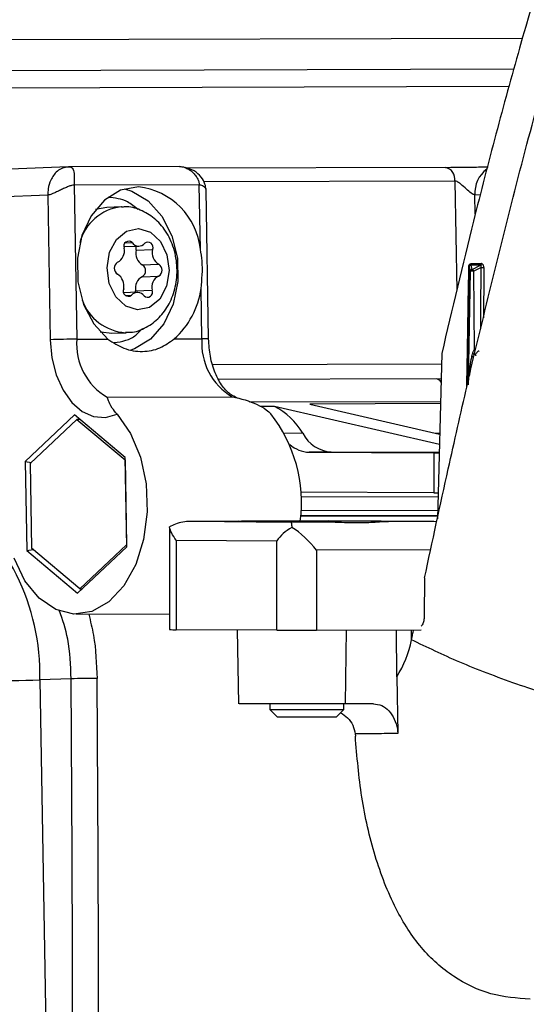
# Model space of a CAD drawing. Units: millimetres. Extents: x 8 to 20.2, y 3.3 to 19.5.
# Drawn here: x 18.6 to 18.7, y 9.7 to 9.8 of the extents above; entities that cross this region are included whole.
import ezdxf

# ---------------------------------------------------------------- set-up
doc = ezdxf.new("R2010")
doc.units = ezdxf.units.MM
doc.styles.add('SLDTEXTSTYLE0', font='TXT', dxfattribs={"width": 0.605})
doc.dimstyles.new('SLDDIMSTYLE1', dxfattribs={"dimtxt": 0.3175, "dimasz": 0.3809999999999999, "dimexe": 0, "dimexo": 0.0625, "dimgap": 0.079375, "dimtad": 0, "dimtih": 1, "dimtoh": 1, "dimdec": 1, "dimlfac": 32, "dimrnd": 1e-09, "dimzin": 12, "dimdsep": 46, "dimtxsty": 'SLDTEXTSTYLE0', "dimsah": 1, "dimcen": 0.09, "dimadec": 0, "dimazin": 0, "dimtfac": 1, "dimtdec": 3, "dimtofl": 0, "dimtmove": 0, "dimatfit": 3, "dimfxl": 0, "dimtolj": 1, "dimtzin": 12, "dimarcsym": 0})

# ---------------------------------------------------------------- blocks, each defined once
blk = doc.blocks.new('*D3')
at = {"color": 7, "linetype": 'Continuous', "lineweight": 0}
for p, q in [((16.41507231587602, 11.01439903848708), (16.41507231587602, 3.677756530163982)), ((20.22410081208675, 9.319244386606364), (20.22410081208675, 3.677756530163982)), ((17.9376133385604, 4.280878483585949), (17.9376133385604, 3.866701553414412)), ((17.9376133385604, 4.280878483585949), (18.01036275235453, 4.280878483585949)), ((19.07727305164305, 4.280878483585949), (19.00452363784891, 4.280878483585949)), ((19.07727305164305, 4.280878483585949), (19.07727305164305, 3.866701553414412)), ((17.9376133385604, 3.866701553414412), (18.01036275235453, 3.866701553414412)), ((19.07727305164305, 3.866701553414412), (19.00452363784891, 3.866701553414412)), ((16.41507231587602, 3.830156530163982), (17.56069620020342, 3.830156530163982)), ((20.22410081208675, 3.830156530163982), (19.45419019000003, 3.830156530163982))]:
    blk.add_line(p, q, dxfattribs=at)
for points in [[(16.41507231587602, 3.830156530163982), (16.79607231587602, 3.753956530163982), (16.79607231587602, 3.906356530163982)], [(20.22410081208675, 3.830156530163982), (19.84310081208675, 3.906356530163982), (19.84310081208675, 3.753956530163982)]]:
    blk.add_solid(points, dxfattribs=at)
at = {"color": 7, "linetype": 'Continuous', "lineweight": 0, "char_height": 0.3175, "attachment_point": 1, "style": 'SLDTEXTSTYLE0'}
for s, insert in [('48.0', (18.08311216614867, 4.239435502616985)), ('121.9', (17.96178204013303, 3.752168525944587))]:
    blk.add_mtext(s, dxfattribs=dict(at, insert=insert))

msp = doc.modelspace()

# ---------------------------------------------------------------- linework, layer by layer
at = {"color": 8, "linetype": 'Continuous', "lineweight": 30}
for p, q in [((18.63195317418862, 9.832495127338206), (18.72620938411438, 9.832771054299778)), ((18.63481649504862, 9.827308720387137), (18.72473113321491, 9.827571937770161)), ((18.72390876408501, 9.824575499968121), (18.63645319793321, 9.82431948130728)), ((18.71476788012573, 9.80864461120683), (18.67240328623229, 9.808520592495697)), ((18.71476788012573, 9.80864461120683), (18.7151168447978, 9.790196002985404)), ((18.71816866292209, 9.806332838765814), (18.71908271431711, 9.806370408144694)), ((18.71823049548204, 9.803063955795029), (18.71816866292209, 9.806332838765814)), ((18.65916374349516, 9.798225592560348), (18.66031122328986, 9.798269317017109)), ((18.65921762145273, 9.78935274153907), (18.6602094868779, 9.78939053634565)), ((18.71251260827878, 9.777743316445811), (18.67395821681624, 9.777630451775142)), ((18.71233957700379, 9.771093474140361), (18.69028272732788, 9.771028904616594)), ((18.68911054469691, 9.766093030140405), (18.68605050198604, 9.766084072128109)), ((18.71149186481241, 9.766111391856755), (18.7122099960691, 9.766113494124351)), ((18.71070053618397, 9.746441577571643), (18.69142855233572, 9.746385160493647)), ((18.70745717022193, 9.73124644442768), (18.70743571497993, 9.732938350312562))]:
    msp.add_line(p, q, dxfattribs=at)
at = {"color": 7, "linetype": 'Continuous', "lineweight": 30}
for p, q in [((18.64953713013738, 9.811048102339544), (18.63977295105712, 9.810646774640318)), ((18.64963069273829, 9.81104993250992), (18.64857818234625, 9.810840859088252)), ((18.6499543300942, 9.811011852167944), (18.64888082649284, 9.810944635718155)), ((18.66838563910836, 9.811105804309486), (18.64967490984441, 9.811051030256097)), ((18.71322046111559, 9.810962535439494), (18.66948643588974, 9.810834507835716)), ((18.67165265092415, 9.808012610421116), (18.65053456598294, 9.807950789040683)), ((18.65053456598294, 9.807950789040683), (18.65099346979704, 9.781965702539189)), ((18.67184508889374, 9.797115953796476), (18.67165265092415, 9.808012610421116)), ((18.64608813890142, 9.80627841805048), (18.63633194905316, 9.805877418725013)), ((18.64608813890142, 9.80627841805048), (18.64651901556362, 9.781880348139104)), ((18.67323201638412, 9.78200531770078), (18.67278912980263, 9.807083440341243)), ((18.65607686661936, 9.804211781591007), (18.65413503308719, 9.803823193712763)), ((18.65850290207436, 9.804304225120596), (18.65607686661936, 9.804211781591007)), ((18.65896176200394, 9.797585121444238), (18.6614827798602, 9.797681184256637)), ((18.66099783658596, 9.796998251713065), (18.66377044853452, 9.797103901461169)), ((18.66204308121855, 9.794512151671068), (18.66481569316712, 9.794617801419172)), ((18.71741967606243, 9.7934446574186), (18.71720207972973, 9.794268530634346)), ((18.71745743024293, 9.794446797948424), (18.7176460532628, 9.793732629053284)), ((18.71912719312897, 9.794439151917722), (18.71745743024293, 9.794446797948424)), ((18.71762151646941, 9.79473388889969), (18.71929127621081, 9.794726222962005)), ((18.71767661123177, 9.793738631639211), (18.71912719312897, 9.794439151917722)), ((18.71921302008084, 9.794052902376094), (18.71796437306795, 9.79344990122473)), ((18.66202012042978, 9.792508308566623), (18.66479273237834, 9.792613958314725)), ((18.7170931108317, 9.774704158797768), (18.71741967606243, 9.7934446574186)), ((18.71811421435095, 9.780185128034887), (18.71796437306795, 9.79344990122473)), ((18.66118423440716, 9.789877563484692), (18.65894676046494, 9.789792305048689)), ((18.66091906096277, 9.790123314146056), (18.66369167291134, 9.790228963894156)), ((18.66093264031485, 9.789867976548992), (18.66091906096277, 9.790123314146056)), ((18.67211155473825, 9.782027523919622), (18.67196149417943, 9.790524591238576)), ((18.65688600582801, 9.782977192031964), (18.65931204128301, 9.783069635561553)), ((18.65099346979704, 9.781965702539189), (18.6562334481989, 9.781981042126048)), ((18.66741616878472, 9.782013778580396), (18.67211155473825, 9.782027523919622)), ((18.71255988244055, 9.779560130454431), (18.71183375952476, 9.751654182762788)), ((18.71244911660197, 9.775303240015898), (18.67495191723775, 9.775193470184325)), ((18.71707465712471, 9.774289011295025), (18.7170931108317, 9.774704158797768)), ((18.6561027040188, 9.772195619118332), (18.67722078896001, 9.772257440498768)), ((18.68005367055171, 9.771374862564612), (18.71234935883037, 9.77146940541909)), ((18.69028272732788, 9.771028904616594), (18.71220563516571, 9.765945898336687)), ((18.65059706371919, 9.769189428328572), (18.64229812969115, 9.76134567830754)), ((18.65916169515808, 9.76198826063784), (18.65059706371919, 9.769189428328572)), ((18.68431998941395, 9.770635546599541), (18.68197518257062, 9.770628682378835)), ((18.71215970354661, 9.76418068017333), (18.68431998941395, 9.770635546599541)), ((18.65100363895782, 9.768439360649191), (18.64311908521483, 9.760987262779706)), ((18.65148746412797, 9.768440777005834), (18.65100363895782, 9.768439360649191)), ((18.65100363895782, 9.768439360649191), (18.65914062336396, 9.761597759850133)), ((18.69392093442505, 9.762912274486215), (18.6901692975587, 9.762901291891406)), ((18.6901692975587, 9.762901291891406), (18.71121922307559, 9.762815791047434)), ((18.71212477520811, 9.762838333903892), (18.69392093442505, 9.762912274486215)), ((18.71121922307559, 9.762815791047434), (18.71121922307559, 9.756068956159773)), ((18.64229812969115, 9.76134567830754), (18.6425638270979, 9.746300760592547)), ((18.64229812969115, 9.76134567830754), (18.64332884700833, 9.761185519455395)), ((18.64311908521483, 9.760987262779706), (18.64337151589242, 9.746693564111613)), ((18.65916859006417, 9.761597841720246), (18.65914062336396, 9.761597759850133)), ((18.65914062336396, 9.761597759850133), (18.65939305403548, 9.747304061205217)), ((18.65942739256677, 9.746943342920583), (18.65916169515808, 9.76198826063784)), ((18.71121922307559, 9.756068956159773), (18.68877322977448, 9.756160127568885)), ((18.71121922307559, 9.756068956159773), (18.71188961049138, 9.756066719842712)), ((18.68881654356415, 9.755386894197565), (18.71193264684351, 9.755454564605131)), ((18.71187068150014, 9.753073147364208), (18.68881858067909, 9.753005664318342)), ((18.71187077493024, 9.753076738017361), (18.6888187266687, 9.75300925512536)), ((18.67832453465854, 9.751249344819929), (18.670156714931, 9.751225434228978)), ((18.67876419475622, 9.751250583165842), (18.6701839683071, 9.75122546528962)), ((18.68713613480452, 9.751156608773167), (18.6701839683071, 9.75122546528962)), ((18.68326641924754, 9.751263763041475), (18.69063644025589, 9.751285338145173)), ((18.6906224985058, 9.75128534605317), (18.68367058779726, 9.751264994931471)), ((18.68713613480452, 9.751156608773167), (18.69354401120036, 9.751175367281125)), ((18.68877375916736, 9.752191399014082), (18.71184529965992, 9.75209768674976)), ((18.6887751676041, 9.752211791949392), (18.71185002638569, 9.752279341617234)), ((18.71121922307559, 9.75122710994627), (18.69344118033763, 9.751299321016905)), ((18.71121922307559, 9.75122710994627), (18.70239093579823, 9.751201265893275)), ((18.71171883168967, 9.751162098339222), (18.71121922307559, 9.75122710994627)), ((18.66663167374786, 9.750097131113824), (18.66663167374786, 9.732972866601408)), ((18.66776355742558, 9.74804339862098), (18.684715723923, 9.74797454210453)), ((18.66776355742558, 9.74804339862098), (18.66776355742559, 9.732962238283852)), ((18.684715723923, 9.732893381767393), (18.684715723923, 9.74797454210453)), ((18.6425638270979, 9.746300760592547), (18.64361881275735, 9.746485636169762)), ((18.6425638270979, 9.746300760592547), (18.65112845853463, 9.739099592896325)), ((18.65150850030993, 9.7398519633363), (18.64337151589242, 9.746693564111613)), ((18.65112845853463, 9.739099592896325), (18.65942739256677, 9.746943342920583)), ((18.65939305403548, 9.747304061205217), (18.65150850030993, 9.7398519633363)), ((18.65942102073623, 9.747304143075333), (18.65939305403548, 9.747304061205217)), ((18.69142855233572, 9.746385160493647), (18.69142855233572, 9.73289149071832)), ((18.70966896862384, 9.741696569052987), (18.7096138765417, 9.735244021371422)), ((18.65150850030993, 9.7398519633363), (18.65192578255161, 9.739853184894205)), ((18.65091713395323, 9.735570840199417), (18.66663167374786, 9.735616843165392)), ((18.684715723923, 9.732893381767393), (18.66776355742559, 9.732962238283852)), ((18.67805120273276, 9.732920451800778), (18.67826862930316, 9.720461820741404)), ((18.69142855233572, 9.73289149071832), (18.70910717386109, 9.732943243364922)), ((18.69642122579274, 9.732934274986146), (18.69628006856484, 9.72043492301104)), ((18.70496976669513, 9.725004809731248), (18.70495567125258, 9.73293109019749)), ((18.65001454834685, 9.724689617545948), (18.64475547709742, 9.724491104903404)), ((18.64475547709742, 9.724491104903404), (18.64697048227903, 9.599068087100227)), ((18.70496976669513, 9.725004809731248), (18.70515071625498, 9.715469317907074)), ((18.68354961145963, 9.720431929650912), (18.68354961145963, 9.719502931486911)), ((18.68354964861833, 9.71950285717018), (18.68476839137238, 9.718284128907802)), ((18.69483083154688, 9.718284128907802), (18.69604957430093, 9.71950285717018)), ((18.69604961145963, 9.719502931486911), (18.69604961145963, 9.720434481187707)), ((18.70105267775969, 9.720448894414641), (18.69628006856484, 9.720434923011005)), ((18.69796022350589, 9.71537895537605), (18.69798639435082, 9.715020674382002))]:
    msp.add_line(p, q, dxfattribs=at)
at = {"color": 7, "linetype": 'Continuous', "lineweight": 30, "flags": 128}
for points in [[(18.66137130817177, 9.807676528030413), (18.658381154708, 9.807098740767822), (18.65565614637433, 9.805430295185163), (18.65341960170703, 9.802807922910299), (18.6518548089094, 9.799446531299946), (18.65109000510749, 9.795621591458186), (18.65118786712451, 9.791646562964686), (18.65214037502081, 9.787847205390122), (18.65386946933999, 9.784534881808838), (18.6562334481989, 9.781981042126048)], [(18.65609164543395, 9.794026301454087), (18.65652077617847, 9.796635956229109), (18.65768260158341, 9.798810722235041), (18.65940024426283, 9.800219511061785), (18.66141220868927, 9.80064784738117), (18.6634121915173, 9.800030520871445), (18.66509571349125, 9.798461513897642), (18.66620647365174, 9.796179693548437), (18.66657536883341, 9.793532446287243), (18.66614623808889, 9.79092279151222), (18.66498441268395, 9.788748025506287), (18.66326677000453, 9.787339236679545), (18.66125480557809, 9.78691090036016), (18.65925482275006, 9.787528226869883), (18.65757130077611, 9.789097233843686), (18.65646054061562, 9.791379054192891), (18.65609164543395, 9.794026301454087)], [(18.65492023188305, 9.78321688143176), (18.65502807493175, 9.783187158613634), (18.65688600582801, 9.782977192031964)], [(18.64651901556362, 9.781880348139104), (18.64680293284585, 9.778815412388463), (18.64753118346495, 9.77592922385491), (18.64866545402331, 9.773373625442412), (18.65014607034045, 9.771283067648506), (18.65189513692251, 9.769767535099161), (18.65382063505829, 9.768906760237586), (18.65582126394049, 9.768746028585888), (18.65779177011955, 9.76929379626551)], [(18.65779177011955, 9.76929379626551), (18.66005219103085, 9.766080815852574), (18.66171424791162, 9.76209061032472), (18.66266971695857, 9.757582999440901), (18.66285638339712, 9.752851493489018), (18.66226209255785, 9.748204181545518), (18.6609255413203, 9.743943670446185), (18.65893375838961, 9.740347380729668), (18.65641643747637, 9.737649482571094), (18.65353749237108, 9.736025647936318), (18.65048438379927, 9.735581611810776), (18.6474559130326, 9.736346287331473), (18.64464927706735, 9.738269883125994), (18.64224722826424, 9.741227145446835), (18.64040617454176, 9.745025513991534)], [(18.67876419475622, 9.751250583165842), (18.67670712764779, 9.751237495409509), (18.67591466165985, 9.751222861973941), (18.67646334096771, 9.751208096300566), (18.67830016871626, 9.751194624603643), (18.68124772597857, 9.75118374811243), (18.68502130862437, 9.751176517385645), (18.68925642685092, 9.75117363083814), (18.69354401120036, 9.751175367281125)], [(18.70239093579823, 9.751201265893275), (18.70358373066552, 9.751215572789892), (18.70344511944951, 9.751230451509937), (18.70198849058754, 9.751244464919989), (18.699354539651, 9.751256259466794), (18.69579767958045, 9.751264695916781), (18.6916614669764, 9.751268959394462), (18.68734541801688, 9.751268638091148), (18.68326641924754, 9.751263763041475)]]:
    msp.add_lwpolyline(points, dxfattribs=at)
at = {"color": 8, "linetype": 'Continuous', "lineweight": 30, "flags": 128}
msp.add_lwpolyline([(18.65904364953318, 9.807328283344784), (18.66025650518427, 9.806966228302258), (18.66302715850846, 9.805332337752178), (18.66535071958594, 9.802750686765311), (18.66703894731695, 9.79943042535094), (18.66795507153101, 9.795640541342507), (18.66802487329269, 9.791688068603063), (18.66724269767839, 9.7878932129677), (18.66567191190461, 9.784563411071119), (18.6634397716929, 9.781968423659887), (18.66072711176818, 9.780318481181077), (18.65993483320409, 9.780052876997324)], dxfattribs=at)
at = {"color": 7, "linetype": 'Continuous', "lineweight": 30}
for centre, radius, start, end in [((18.71273965876305, 9.808957770214292), 0.002052254969541754, 351.2227960372023, 77.54124818173504), ((18.66005188259846, 9.795893808951066), 0.01185636338622983, 5.916514213379556, 83.61065229946944), ((18.65686168589697, 9.796858921188056), 0.002165467857834558, 297.8793148797858, 12.55880644661721), ((18.65973117211899, 9.797674583699221), 0.0008307629506849966, 45.71603027844636, 204.5218352712017), ((18.66142322476594, 9.799043472879536), 0.0013549408039258, 214.8449567231712, 319.7609836466421), ((18.65966011403231, 9.79723007663923), 0.00135766138153707, 350.1683896785534, 18.49661912708229), ((18.66298423701921, 9.797475997078374), 0.0008698181966121679, 334.672895343397, 127.2677031780487), ((18.6632598655952, 9.796486509957619), 0.002319192717940401, 167.2524855513827, 238.3547375917403), ((18.66603247754379, 9.796592159705735), 0.002319192717958448, 167.2524855517985, 238.3547375916026), ((18.65845536370695, 9.793936078073441), 0.001164111108583089, 119.9446754380494, 238.7423487927531), ((18.66143903861184, 9.793517019919785), 0.001164111108585096, 299.9446754383969, 58.74234879264819), ((18.66421165056041, 9.793622669667888), 0.001164111108588409, 299.9446754385047, 58.74234879234923), ((18.71715756506416, 9.79522985649708), 0.0009623559475647137, 268.9418961016482, 272.6512153438499), ((18.71730553538736, 9.794724050175745), 0.0003161342194428538, 298.7164846769193, 1.783446281962398), ((18.71897529842416, 9.794716399915986), 0.0003161304380963388, 298.7168289879832, 1.780624764114821), ((18.71947559635878, 9.80408444960794), 0.01003498311739952, 268.5006223110249, 271.0807247737348), ((18.65663453672357, 9.790966588035596), 0.002319192717960024, 347.2524855517565, 58.3547375915271), ((18.66303271642182, 9.790594176805168), 0.002165467857837253, 117.879314879741, 192.5588064465058), ((18.66580532837039, 9.79069982655327), 0.00216546785783764, 117.879314879741, 192.5588064465517), ((18.71773081982268, 9.793433028829737), 0.0003113609860311221, 105.7979180804891, 177.8596417630822), ((18.71760810217651, 9.79338258894441), 0.0003625739802782417, 10.69909885095844, 79.10837333423507), ((18.65968277724815, 9.790082750662954), 0.0008698181966129278, 154.6728953432904, 307.2677031782357), ((18.66124378950142, 9.7885152748618), 0.001354940803921611, 34.84495672313291, 139.7609836469677), ((18.66293584214837, 9.789884164042105), 0.0008307629506850196, 225.716030278366, 24.52183527131235), ((18.65807874336359, 9.792469724209232), 0.01401835626913147, 311.7656646089813, 352.0241243138514), ((18.651615413062, 9.632039398886999), 0.1499275936585177, 90.23768023959242, 91.94799585186945), ((18.66129758226684, 9.78113323491474), 0.01033768524072115, 175.3811147135273, 239.833235957264), ((18.68241566720804, 9.781195056295164), 0.01033768524069969, 175.3811147134687, 239.8332359573316), ((18.66452571495551, 9.754393718209402), 0.02436969116044344, 352.6585467785721, 37.91826660065913), ((18.67899079626738, 9.760218031845723), 0.01170149192365923, 30.1372160925616, 62.90749066297839), ((18.69437795329686, 9.768831297783672), 0.00593664072056297, 207.4677113596198, 265.5848455783284), ((18.69034207875969, 9.767991673927563), 0.00509331352043439, 228.1465386347238, 268.0559741205687), ((18.71343954726331, 10.32667349667593), 0.5638620771395515, 269.7743853700691, 269.864412581122), ((18.60720344911555, 9.725419499989), 0.03756350253884724, 358.5837705882461, 54.47438932565434), ((18.68962937204135, 10.23458704754872), 0.4833027586293941, 270.1193885180676, 270.4518964316106), ((18.6675569374365, 9.77123424279148), 0.0382725622457098, 268.6147028936076, 270.3093210945399), ((18.68839084904557, 10.86424948289044), 1.131362070290947, 269.813879628315, 270.1538391569192), ((18.68942064095762, 9.734817870439146), 0.01838671998094978, 327.7439569952699, 348.7997033487969), ((18.6556672095506, 9.333943537722977), 0.3907869643113807, 90.18559077042886, 90.82880176335242), ((18.68711251189124, 9.982512465760848), 0.2630336658651873, 269.2238810955326, 270.2795383147171), ((18.69089123197204, 10.20474790115068), 0.4852723868745559, 269.705366201276, 270.6090578157831), ((18.68764039337148, 9.931656130197902), 0.2133913290881927, 269.2288413859147, 270.276331464643), ((18.69067619255604, 10.11108113152819), 0.3928189739469102, 269.7073143649572, 270.6059985224182)]:
    msp.add_arc(centre, radius, start, end, dxfattribs=at)
at = {"color": 8, "linetype": 'Continuous', "lineweight": 30}
for centre, radius, start, end in [((18.72306809634343, 9.806680777192648), 0.004911772490558626, 126.3052875367423, 184.0621005430199), ((18.65940006893066, 9.796211696162166), 0.008142267852050541, 96.34165414774701, 165.7431933694118), ((18.65977418551076, 9.791440735719364), 0.008392304387243258, 199.7338115209143, 266.2086131597896), ((18.67250521440611, 9.773340461625061), 0.008695977187395175, 85.20757591519265, 92.59461907778119), ((18.71440161282056, 9.772481240478715), 0.007358509050962228, 61.05089039297053, 63.71874546622736), ((18.63242290582182, 10.08560689501785), 0.3613263153774505, 270.4667831535809, 271.9559647883121)]:
    msp.add_arc(centre, radius, start, end, dxfattribs=at)
at = {"color": 7, "linetype": 'Continuous', "lineweight": 30}
for centre, major_axis, ratio, start_param, end_param in [((18.71128414733582, 9.772965745776736), (-9.05853989223715e-05, 0.002380977878639001), 0.7616763556676965, 5.519172172389974, 6.055334692022127), ((18.68834634024527, 9.746397679860275), (0.004474284142865771, -0.004461205231921284), 0.365735510975674, 1.216592558596266, 2.150032804061146), ((15.50858789499065, 9.674573232773797), (-0.01279550040333178, 4.804998684297179), 0.6538308618623965, 4.699060897251289, 4.721078084305217), ((15.51095245605114, 9.674579534210112), (-0.01280466107988509, 4.808123670919342), 0.6538265390883812, 4.699060782022043, 4.72107796907597)]:
    msp.add_ellipse(centre, major_axis=major_axis, ratio=ratio, start_param=start_param, end_param=end_param, dxfattribs=at)
for points, knots in [([(18.84305087240355, 10.02354531096787), (18.83813309734609, 10.02013757099301), (18.82826046508747, 10.01329639521499), (18.81303412463808, 9.999478432163047), (18.79747178985808, 9.982417232843325), (18.78462491697378, 9.965065344369062), (18.77501949423129, 9.950133627683568), (18.76586842361657, 9.934537787018446), (18.75740560667233, 9.91800620704467), (18.7496655957208, 9.900682091621366), (18.7442265774796, 9.887321320478337), (18.73913361844144, 9.873639954509827), (18.73276870177424, 9.855033952695866), (18.72698581466534, 9.835967388472437), (18.72167787674461, 9.816587492146992), (18.7172503938743, 9.79943340322329), (18.71432189735814, 9.787025628316364), (18.71255988244055, 9.779560130454431)], [0, 0, 0, 0, 0.07645482191052079, 0.1534861461335496, 0.2502493661401995, 0.3470005607118161, 0.39533339891799, 0.4436654633887824, 0.5403970399750156, 0.5887274808907687, 0.6370564604339087, 0.6853830878969446, 0.7337075098726135, 0.8303772332941781, 0.8786963135910695, 0.9270141166870374, 1, 1, 1, 1]), ([(18.71794315198187, 9.77887403735187), (18.72085568892052, 9.7909181402717), (18.72660221684395, 9.814681538024074), (18.73660502403897, 9.84903129884087), (18.74793726560372, 9.881549105165584), (18.7610521352802, 9.911788724238619), (18.77487962917026, 9.937468399304969), (18.78885879964334, 9.958917033759164), (18.80256287601359, 9.976594292079797), (18.81712970035218, 9.992108393712924), (18.83243107577511, 10.00559350016718), (18.84324313150852, 10.01250446243117), (18.8486412216863, 10.01595486986858)], [0, 0, 0, 0, 0.1197642036370113, 0.2362985791857367, 0.3506797217620312, 0.4635388560666397, 0.5749714938866699, 0.6614461426457215, 0.7469540511480306, 0.8316936189972313, 0.9159703719116582, 1, 1, 1, 1]), ([(18.64963069273829, 9.811049932509919), (18.64973524430716, 9.811045788440273), (18.64996670475995, 9.811036614132826), (18.6502051643322, 9.81088494779629), (18.65039086210426, 9.81060725235488), (18.65050796831948, 9.810194804613257), (18.65056017706647, 9.809676645837992), (18.65056243568362, 9.809098311666267), (18.65053883912485, 9.808519239709032), (18.65053589545774, 9.808127647393492), (18.65053456598294, 9.80795078904068)], [0, 0, 0, 0, 0.1007885529567207, 0.2231297373862295, 0.3558020272664542, 0.4995760760466386, 0.6441174565663061, 0.7767723342568209, 0.8991816853934894, 1, 1, 1, 1]), ([(18.66832836679799, 9.811104668345317), (18.66845311551159, 9.811098927338515), (18.66872930269667, 9.81108621704706), (18.6690701311977, 9.811009657343325), (18.66925786734573, 9.810918855666015), (18.66926856702689, 9.810913680589147)], [0, 0, 0, 0, 0.4371935552863157, 0.9679238677271648, 1, 1, 1, 1]), ([(18.67278861547249, 9.807099380952897), (18.67275169017811, 9.807448540754994), (18.67267099060996, 9.808211623235987), (18.67200437508017, 9.809416657487727), (18.67082227797261, 9.810452195091873), (18.66978784249297, 9.81076179020241), (18.66926623506941, 9.810917901541524)], [0, 0, 0, 0, 0.2063492001154946, 0.4509724734325377, 0.7231564082699945, 1, 1, 1, 1]), ([(18.71318240549051, 9.810961697806619), (18.71378952791131, 9.810962930721274), (18.71498133115356, 9.81096535097728), (18.71686400942035, 9.810985289030864), (18.71845206439853, 9.8110132430743), (18.71953984169878, 9.811036493098637), (18.72014624780497, 9.811053810495027), (18.72039177608972, 9.8110608221504)], [0, 0, 0, 0, 0.3044052159991387, 0.5975584346041396, 0.746311745723589, 0.8972839466836818, 1, 1, 1, 1]), ([(18.65053456598294, 9.807950789040682), (18.65039414581094, 9.807936857867169), (18.650083220857, 9.807906010807086), (18.64953383256054, 9.807714418152921), (18.6489042233759, 9.807446922534965), (18.64823293050718, 9.807130615281205), (18.64757392730024, 9.806812038725539), (18.64697757927154, 9.806537535873193), (18.64647689894842, 9.806336298981865), (18.64620905984986, 9.806296421487753), (18.64608813890142, 9.80627841805048)], [0, 0, 0, 0, 0.1008862405321522, 0.2233870621500828, 0.3565111363166053, 0.4998517992894842, 0.6438109119191309, 0.776652332596773, 0.8991655366256055, 1, 1, 1, 1]), ([(18.71816866292209, 9.806332838765812), (18.71807571301881, 9.806346638905982), (18.7178695560922, 9.80637724673218), (18.71737197622659, 9.806703939406205), (18.71668564436094, 9.807322762824304), (18.71595043085826, 9.808018169154677), (18.71536390635112, 9.80844628421374), (18.71501240997279, 9.808617056769812), (18.71484577987951, 9.808635833203304), (18.71476788012573, 9.80864461120683)], [0, 0, 0, 0, 0.08947400244462744, 0.1984476014060737, 0.4408443546640672, 0.7169224136302607, 0.8598297784108946, 0.9344702656358517, 0.9999999999999999, 0.9999999999999999, 0.9999999999999999, 0.9999999999999999]), ([(18.65919136409492, 9.783179795389358), (18.65948596569685, 9.783153760103136), (18.6606970913675, 9.783046727407857), (18.66274746058592, 9.783880759837915), (18.66498884457829, 9.785523750500312), (18.66668665395404, 9.7879067973819), (18.66773974423335, 9.790806179940352), (18.66803026226589, 9.794043581591986), (18.66747982076943, 9.797325159386745), (18.66612824753754, 9.800215173424895), (18.66414835677397, 9.802467031928089), (18.66177549985238, 9.803833904503978), (18.65978579645725, 9.804434448273321), (18.65871305493001, 9.804251834425889), (18.65850792386875, 9.804216914763163)], [0, 0, 0, 0, 0.02973164128840684, 0.1222286428849349, 0.2130773353954043, 0.3058570875792211, 0.402239780339627, 0.5016364528488997, 0.6030293476116062, 0.7062876478318223, 0.7998894103676232, 0.8904685093992291, 0.9790552427240772, 1, 1, 1, 1]), ([(18.67196149417943, 9.790524591238576), (18.67210923929738, 9.792078365270267), (18.6723197762907, 9.794292495371346), (18.67195413888913, 9.796467320337443), (18.67184508889374, 9.797115953796476)], [0, 0, 0, 0, 0.7017537185082765, 1, 1, 1, 1]), ([(18.71680059211958, 9.773950248515865), (18.71683358639081, 9.7759183947644), (18.71694712220452, 9.782690936710763), (18.71705983568225, 9.789463355977995), (18.71713979386513, 9.794267664648073)], [0, 0, 0, 0, 0.2906067270047643, 0.9999999999999999, 0.9999999999999999, 0.9999999999999999, 0.9999999999999999]), ([(18.71720207972973, 9.794268530634346), (18.71712209779442, 9.789464136011802), (18.71701097876269, 9.782789382814327), (18.71689908113943, 9.776114512235944), (18.71686772587086, 9.774244120769248)], [0, 0, 0, 0, 0.7197861075011357, 1, 1, 1, 1]), ([(18.71713979386513, 9.794267664648073), (18.71714331108442, 9.794310876583937), (18.71715034028853, 9.794397236145985), (18.71720079125075, 9.794518798808566), (18.71729295309438, 9.794634121684066), (18.71743953147175, 9.794719298585822), (18.71755733194065, 9.794728743022654), (18.71762151646941, 9.79473388889969)], [0, 0, 0, 0, 0.1275478620156703, 0.2549059023557116, 0.4197886849880269, 0.6838672189759064, 1, 1, 1, 1]), ([(18.71745743024293, 9.794446797948424), (18.71742352116582, 9.79445290155474), (18.71736360175705, 9.79446368699961), (18.71728705853842, 9.794442233349734), (18.71724104483061, 9.794400734603684), (18.71722002214209, 9.79436277201743), (18.71721007767507, 9.794335338676365), (18.71720333503437, 9.794302059773836), (18.7172025155743, 9.794280172026435), (18.71720207972973, 9.794268530634346)], [0, 0, 0, 0, 0.3732180106382486, 0.6594990028734352, 0.8117707957114306, 0.8580368394136549, 0.9093056803451991, 0.9517625950242881, 1, 1, 1, 1]), ([(18.71921302008084, 9.794052902376094), (18.7192197880659, 9.79408691299294), (18.7192349180926, 9.794162944712276), (18.71923637321431, 9.794270142737691), (18.7192181723797, 9.794360864799296), (18.71918253583963, 9.79442410729522), (18.719145332937, 9.794434220707073), (18.71912719312897, 9.794439151917722)], [0, 0, 0, 0, 0.1875050654089629, 0.4191730062190085, 0.6281863950695142, 0.8187069571952836, 0.9999999999999999, 0.9999999999999999, 0.9999999999999999, 0.9999999999999999]), ([(18.71966486704995, 9.794051251574812), (18.71966255805311, 9.794111673818568), (18.71965736833137, 9.794247479388062), (18.71960648414654, 9.794438912467916), (18.71952166006734, 9.794597945660646), (18.71941354981196, 9.79470479358541), (18.71933205556571, 9.794719076070566), (18.71929127621081, 9.794726222962005)], [0, 0, 0, 0, 0.1768448553691428, 0.3974780611097452, 0.6037019842555277, 0.8016942523601659, 1, 1, 1, 1]), ([(18.71796437306795, 9.79344990122473), (18.71793177194417, 9.793449018427635), (18.71786623146492, 9.79344724367456), (18.71774601873776, 9.793444984056393), (18.7176299579324, 9.79344342262069), (18.71753150806215, 9.79344273449757), (18.71746147046829, 9.793442910312244), (18.71742723428351, 9.79344366834626), (18.71742160686595, 9.79344440475275), (18.71741967606242, 9.7934446574186)], [0, 0, 0, 0, 0.1606275378469256, 0.3229215618181211, 0.48366946371867, 0.6377288845905082, 0.7842082311431486, 0.9259604420704289, 1, 1, 1, 1]), ([(18.7176460532628, 9.793732629053284), (18.71764615806831, 9.793732435009124), (18.71764646146378, 9.793731873281732), (18.71764837553663, 9.79373138127187), (18.71765234905782, 9.79373148049515), (18.71765793533312, 9.793732371288577), (18.71766447202107, 9.7937340124344), (18.71767117005061, 9.793736204153003), (18.71767479801328, 9.793737822704019), (18.7176766112318, 9.793738631639211)], [0, 0, 0, 0, 0.07332867916206635, 0.2122750176861565, 0.3552462986962099, 0.5069435777815541, 0.668214233016067, 0.8341768773282408, 1, 1, 1, 1]), ([(18.6562334481989, 9.78198104212605), (18.65711989547285, 9.781405199170903), (18.65896149873246, 9.780208879553937), (18.66210450114139, 9.77973711278918), (18.66497125330922, 9.78027058515125), (18.66662866500864, 9.78145229847131), (18.66741616878472, 9.782013778580401)], [0, 0, 0, 0, 0.2438168452286746, 0.5065319846102451, 0.7655332554767662, 1, 1, 1, 1]), ([(18.67805355909081, 9.772100163012748), (18.67767674141686, 9.77224648947785), (18.67691161019428, 9.772543606505208), (18.6755243342759, 9.77395730751846), (18.67429606213129, 9.776166779097), (18.67343496449037, 9.77897463997743), (18.673298257375, 9.781016123471934), (18.67323201638412, 9.78200531770078)], [0, 0, 0, 0, 0.1900051470521253, 0.385806931345028, 0.5954422672409161, 0.8039728581894289, 1, 1, 1, 1]), ([(18.7170931108317, 9.774704158797768), (18.71711029970862, 9.774977042017616), (18.71718955261752, 9.776235227126104), (18.7173905806562, 9.777650782124953), (18.71760450584236, 9.778833885566671), (18.717645397944, 9.779015245887383), (18.7176597977369, 9.779079110324599)], [0, 0, 0, 0, 0.1897366527261225, 0.8748204859454455, 0.955919138295879, 1, 1, 1, 1]), ([(18.71765979773711, 9.779079110324558), (18.7176925415288, 9.779212792192657), (18.71773145717014, 9.779371671643231), (18.71777755400252, 9.77952849864534), (18.7177848647575, 9.779553370718505)], [0, 0, 0, 0, 0.8414043957166617, 1, 1, 1, 1]), ([(18.7177848647575, 9.779553370718503), (18.71781302331498, 9.779643871804765), (18.71786335359263, 9.779805632392218), (18.71794611085904, 9.780004096074697), (18.71801712283152, 9.780124297326429), (18.71806806567506, 9.78017044445198), (18.71809534711075, 9.780183323612212), (18.71810803699344, 9.780184537245567), (18.71811421435095, 9.780185128034885)], [0, 0, 0, 0, 0.3752572518307032, 0.6707304410096919, 0.8575520864580785, 0.9348338049500827, 0.9682774935920324, 0.9999999999999999, 0.9999999999999999, 0.9999999999999999, 0.9999999999999999]), ([(18.71820302691568, 9.779347991351353), (18.71823179334206, 9.779327996758495), (18.71829358853838, 9.779285044958556), (18.7183483587382, 9.779242082593582), (18.71836033894142, 9.779224257303166), (18.71831300630054, 9.779243090326764), (18.71821031633372, 9.779297940556484), (18.71807254768866, 9.77937754654626), (18.71792589139961, 9.779465638549315), (18.71782966113368, 9.779525503053248), (18.7177848647575, 9.779553370718505)], [0, 0, 0, 0, 0.1048445251928078, 0.2252239444241676, 0.358760624002458, 0.4999999999998014, 0.6412393759971847, 0.7747760555756222, 0.8951554748070945, 1, 1, 1, 1]), ([(18.71889892394714, 9.77997987564765), (18.71886158237136, 9.77997509456022), (18.71878685361607, 9.779965526546416), (18.7186397922148, 9.779882841653817), (18.71842877077211, 9.779687143610076), (18.71829061457469, 9.779479580989536), (18.71820302691568, 9.779347991351353)], [0, 0, 0, 0, 0.1381251320937116, 0.2764189507066795, 0.5412672656259373, 1, 1, 1, 1]), ([(18.71692841672627, 9.774507186214656), (18.71711726089107, 9.77532385445671), (18.71745404283292, 9.776780288743115), (18.71779387453883, 9.778235019579746), (18.71794315198187, 9.77887403735187)], [0, 0, 0, 0, 0.5607312665459583, 1, 1, 1, 1]), ([(18.70966896862615, 9.7416965690518), (18.71098717261016, 9.747828533814626), (18.71331514762961, 9.758657708176965), (18.71576796487619, 9.76942035467597), (18.71683188686423, 9.774088707475522)], [0, 0, 0, 0, 0.5662449008257121, 1, 1, 1, 1]), ([(18.71683188686423, 9.774088707475522), (18.71684990082725, 9.774166837539175), (18.71688206449615, 9.774306337631176), (18.71691425514927, 9.77444582276627), (18.71692841672627, 9.774507186214656)], [0, 0, 0, 0, 0.5600717714945537, 1, 1, 1, 1]), ([(18.65779177011955, 9.76929379626551), (18.65749471638466, 9.769656125049133), (18.65669532635897, 9.770631174279721), (18.65633417152584, 9.771560296601539), (18.65617303093122, 9.772030188715302), (18.65610350623817, 9.772193732053058), (18.6561027040188, 9.772195619118332)], [0, 0, 0, 0, 0.2526220149332108, 0.6798215113578084, 0.9963055804300623, 1, 1, 1, 1]), ([(18.67722078896001, 9.772257440498768), (18.67722991752149, 9.772255577732489), (18.67867738386957, 9.771960209014395), (18.6807290595546, 9.771367038320179), (18.68285476549291, 9.77021596628308), (18.68349539983415, 9.769610894802517), (18.6837506768238, 9.769369788736018)], [0, 0, 0, 0, 0.003693349501535803, 0.5856343440782703, 0.834885502621085, 1, 1, 1, 1]), ([(18.6701839683071, 9.75122546528962), (18.67017597053522, 9.751225461581413), (18.66931310570399, 9.751225061509784), (18.66804729350723, 9.751039104167194), (18.66696355175882, 9.750466736630065), (18.66663511171371, 9.750293274253087)], [0, 0, 0, 0, 0.006478024229606308, 0.69890206498953, 1, 1, 1, 1]), ([(18.68326641924754, 9.751263763041475), (18.68194686703609, 9.75125631521396), (18.6802684633705, 9.751246841954098), (18.67902916352445, 9.751249924171658), (18.67876419475622, 9.751250583165842)], [0, 0, 0, 0, 0.7861947864548552, 1, 1, 1, 1]), ([(18.68713613480452, 9.751156608773167), (18.68715830347749, 9.75110991441496), (18.68719910550137, 9.751023972224312), (18.68723905250854, 9.750463978833174), (18.68725729539288, 9.750208242661943)], [0, 0, 0, 0, 0.543322876163536, 1, 1, 1, 1]), ([(18.69354401120036, 9.751175367281125), (18.69495374758421, 9.751109554713823), (18.6978080433516, 9.750976303891584), (18.70076176940223, 9.751081231584402), (18.7019443306574, 9.751168360758752), (18.70239093579823, 9.751201265893274)], [0, 0, 0, 0, 0.3778534965602219, 0.7650406475142718, 1, 1, 1, 1]), ([(18.66776355742559, 9.748043398620984), (18.66747675803694, 9.74845721144771), (18.66690315719048, 9.74928484008667), (18.66672926761436, 9.749959476536075), (18.66664232251267, 9.750296795977588)], [0, 0, 0, 0, 0.4999981963474206, 1, 1, 1, 1]), ([(18.68725955506523, 9.750213175908247), (18.68674880194655, 9.749877667671722), (18.68572749352206, 9.749206781139822), (18.68505293690536, 9.748385235409062), (18.684715723923, 9.747974542104526)], [0, 0, 0, 0, 0.5000968428670034, 0.9999999999999999, 0.9999999999999999, 0.9999999999999999, 0.9999999999999999]), ([(18.7096138765417, 9.735244021371422), (18.70959393512265, 9.734983349086846), (18.70955405227166, 9.734462004349142), (18.70934679388433, 9.733870224196547), (18.70915025172978, 9.733635955504585), (18.70908984098057, 9.733563948828813)], [0, 0, 0, 0, 0.4092040058121916, 0.81840827622059, 1, 1, 1, 1]), ([(18.70745717022193, 9.73124644442768), (18.70752395652151, 9.731564376598328), (18.70764251354543, 9.732128760194941), (18.70776126341685, 9.732693046282293), (18.7078131183526, 9.73293945512853)], [0, 0, 0, 0, 0.5633263839685066, 1, 1, 1, 1]), ([(18.69628006856484, 9.720434923011004), (18.69508157996568, 9.720432159358396), (18.6926856604398, 9.720426634492117), (18.68827700072933, 9.720425162907242), (18.68407602218824, 9.72042923505338), (18.68068209208334, 9.720438631525905), (18.67854927029619, 9.720450999069952), (18.67844218005309, 9.720460005456234), (18.67839400859389, 9.72046405671951)], [0, 0, 0, 0, 0.1720474617942722, 0.3439430908054403, 0.5157628904228619, 0.6875800779804743, 0.8594669029708648, 1, 1, 1, 1]), ([(18.70105267775969, 9.720448894414641), (18.70152125153003, 9.720389807181839), (18.70245841425149, 9.72027163080194), (18.70369788979518, 9.719331879401363), (18.70462655535176, 9.717946409759156), (18.70505639913987, 9.716560229897468), (18.70512979335862, 9.715711321052387), (18.70515071625498, 9.715469317907074)], [0, 0, 0, 0, 0.2275088342314312, 0.4550250392569241, 0.6823549472297844, 0.909447165842457, 1, 1, 1, 1]), ([(18.69549478149359, 9.718948070959698), (18.6959054287803, 9.7186786341688), (18.69673768250117, 9.71813256999397), (18.69763830540906, 9.716870838992294), (18.69785270147569, 9.71587725092647), (18.69796022350589, 9.71537895537605)], [0, 0, 0, 0, 0.3268401146230011, 0.6624027732004183, 1, 1, 1, 1]), ([(18.70515071625498, 9.715469317907074), (18.7039248490936, 9.715442132374749), (18.70148803400918, 9.71538809216767), (18.69912883130051, 9.715374174795121), (18.69796275836324, 9.715378945006368), (18.69796022350589, 9.71537895537605)], [0, 0, 0, 0, 0.5025171818956078, 0.9989185513721496, 0.9999999999999999, 0.9999999999999999, 0.9999999999999999, 0.9999999999999999]), ([(18.72745659170778, 9.67059988023463), (18.72524155795314, 9.670782366928563), (18.72079063781325, 9.671149058271123), (18.71447480436264, 9.674146907339786), (18.70893781453877, 9.67903893953506), (18.70443975078125, 9.686086497984935), (18.70109930008108, 9.694782509670667), (18.69884273697135, 9.70468043645281), (18.69827216394781, 9.711570039606931), (18.69798639435082, 9.715020674382007)], [0, 0, 0, 0, 0.1327568822364762, 0.2667635559138822, 0.3980153445302475, 0.5296695727069894, 0.6831912669586049, 0.841327402054235, 1, 1, 1, 1])]:
    msp.add_open_spline(points, degree=3, knots=knots, dxfattribs=at)
at = {"color": 8, "linetype": 'Continuous', "lineweight": 30}
for points, knots in [([(18.64857818234625, 9.810840859088252), (18.64827922444399, 9.810685528897922), (18.64771278568483, 9.810391223112372), (18.64705167324512, 9.809651891837078), (18.64648354557927, 9.808670441372975), (18.64612824920076, 9.807518060929286), (18.6460995911822, 9.806632360517971), (18.64608813890141, 9.806278418050482)], [0, 0, 0, 0, 0.2093052717063634, 0.3965729539035959, 0.5617656799989916, 0.82487336058729, 1, 1, 1, 1]), ([(18.66926856702689, 9.810913680589147), (18.66945149382172, 9.810833826898985), (18.66984437900802, 9.810662319318771), (18.67041519275764, 9.81025111835434), (18.67093286568742, 9.809737205016955), (18.6713264364272, 9.80916615749737), (18.67158968599546, 9.80858860905587), (18.67163252689849, 9.808196703559116), (18.67165265092415, 9.808012610421114)], [0, 0, 0, 0, 0.1630234241544873, 0.3501372690204816, 0.5365297892282547, 0.7096046674781389, 0.863590104075284, 1, 1, 1, 1]), ([(18.67165265092415, 9.808012610421116), (18.67178193842454, 9.807999489381123), (18.67206823783858, 9.807970433625147), (18.67240962298004, 9.807781708752048), (18.67266230250092, 9.807517458931203), (18.6727879233514, 9.807275836075249), (18.67277538096219, 9.807136593306112), (18.67277242544976, 9.807103781875467)], [0, 0, 0, 0, 0.185208522349707, 0.4101331626374567, 0.6540632635547646, 0.9184828102402968, 1, 1, 1, 1]), ([(18.6613064472565, 9.803836258105155), (18.66074043300065, 9.804316144260278), (18.6592174176248, 9.805607408544455), (18.6574038188433, 9.805783311805497), (18.65626422689127, 9.805893842283716)], [0, 0, 0, 0, 0.3716405394323388, 0.9999999999999999, 0.9999999999999999, 0.9999999999999999, 0.9999999999999999]), ([(18.71914905576935, 9.783697951369254), (18.71915291074655, 9.784351011034774), (18.71917328580938, 9.787802686886529), (18.71919522875611, 9.791254320465002), (18.71921302008084, 9.794052902376094)], [0, 0, 0, 0, 0.1892007516258109, 1, 1, 1, 1]), ([(18.71966486704995, 9.79405125157481), (18.71964699817597, 9.791252724191953), (18.71962890357594, 9.788418844804799), (18.71961214257168, 9.785584929391488), (18.71961193348194, 9.785549576937774)], [0, 0, 0, 0, 0.9875252262121039, 1, 1, 1, 1]), ([(18.6572659025597, 9.781401894810577), (18.65794312323123, 9.781487299325223), (18.6592248694839, 9.78164894075351), (18.66089578725431, 9.782471065635619), (18.66170937673477, 9.783382371136904), (18.66206340740584, 9.783778922599168)], [0, 0, 0, 0, 0.3875468255492082, 0.7334931024172056, 1, 1, 1, 1]), ([(18.65001454834685, 9.724689617545948), (18.64995712282745, 9.726957744097863), (18.64985529775032, 9.730979512877536), (18.64858020936463, 9.734641661067752), (18.6480242229418, 9.73623849521275)], [0, 0, 0, 0, 0.5639624444295207, 1, 1, 1, 1]), ([(18.65299381485335, 9.735576919504444), (18.6532912860988, 9.73439819529695), (18.6541776028616, 9.730886181817336), (18.65431205793849, 9.727186453795246), (18.6544013863509, 9.724728451924294)], [0, 0, 0, 0, 0.3356263335369112, 1, 1, 1, 1]), ([(18.78094651157772, 9.719460889791346), (18.78091341692469, 9.718940254730251), (18.78082090318833, 9.717484856640953), (18.77617701957098, 9.716167013066205), (18.76904732728441, 9.71561805831124), (18.76082466401616, 9.715944937206524), (18.7526620449918, 9.716835821481807), (18.74408381236957, 9.718358508297989), (18.73465251324794, 9.720688643275462), (18.72491071439126, 9.72378102142801), (18.71536779330388, 9.72745314580604), (18.71008405307268, 9.729986802678384), (18.70745717022193, 9.73124644442768)], [0, 0, 0, 0, 0.0637192902095034, 0.1781227200243965, 0.2953199362334942, 0.3835420068347202, 0.4704591223657835, 0.5555894114907093, 0.6409807240766561, 0.7586869960068102, 0.8800279794020486, 1, 1, 1, 1])]:
    msp.add_open_spline(points, degree=3, knots=knots, dxfattribs=at)

# ---------------------------------------------------------------- dimensions: what is measured, and where the dimension line sits
at = {"color": 7, "linetype": 'Continuous', "lineweight": 0}
dim = msp.add_linear_dim(base=(20.22410081208675, 3.830156530163983), p1=(16.41507231587602, 11.14139903848709), p2=(20.22410081208675, 9.446244386606363), dimstyle='SLDDIMSTYLE1', dxfattribs=at)
dim.commit()
dim.dimension.update_dxf_attribs({"geometry": '*D3', "text_midpoint": (18.50744319510172, 3.830156530163982)})

doc.saveas('drawing.dxf')
